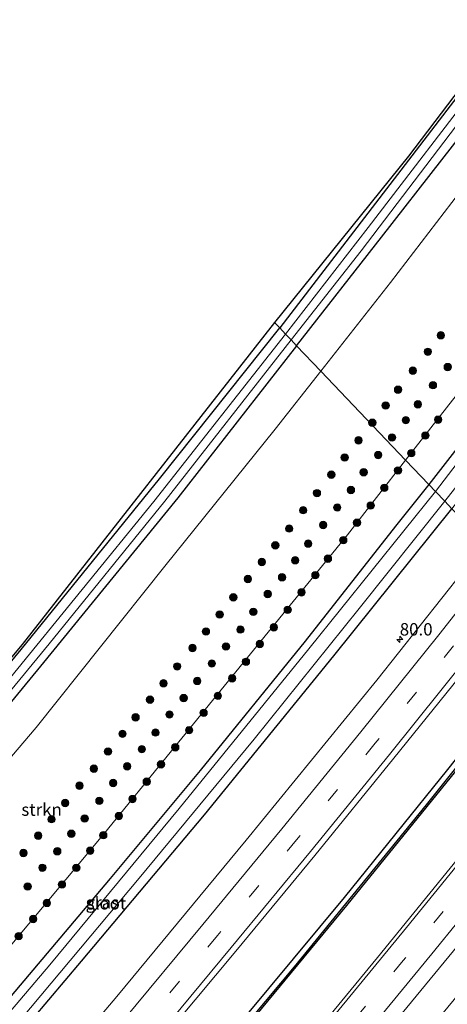
# Model space of a CAD drawing. Units: metres. Extents: x 163739 to 165021, y 499998 to 506250.
# Drawn here: x 163956 to 164043, y 500171 to 500369 of the extents above; entities that cross this region are included whole.
import ezdxf
from ezdxf.enums import TextEntityAlignment as Align

# ---------------------------------------------------------------- set-up
doc = ezdxf.new("R2010")
doc.units = ezdxf.units.M
doc.linetypes.add('VW-3-9_STREEP', pattern=[12, 3, -9])
doc.layers.get('0').update_dxf_attribs({"lineweight": 25})
for name, color, linetype, lineweight in [('B-ME-AM-KILOMETR-S-B1', 7, 'Continuous', 18), ('B-ME-GR-BOOM-S-B1', 93, 'Continuous', 18), ('B-ME-GR-STRUIKEN-GV-B6', 93, 'Continuous', 18), ('B-ME-GW-INSTEEKWATERGANG-L-B1', 10, 'Continuous', 25), ('B-ME-GW-WATERGANG-GREPPEL-L-B1', 10, 'Continuous', 25), ('B-ME-IE-GRASLAND-GV-B6', 93, 'Continuous', 18), ('B-ME-IE-HULPGEOMETRIE-L-B1', 53, 'Continuous', 18), ('B-ME-KG-KADASTRAAL-OPNAMEDTMGRENS-L-B1', 10, 'Continuous', 25), ('B-ME-OG-WATER-GV-B6', 153, 'Continuous', 18), ('B-ME-VH-VERH_SOORT-BITUMEN-GV-B6', 8, 'IE-TERREINAFSCHEIDING-NATUURLIJK-HOUTWAL', 18), ('B-ME-VW-MARKERING-39STREEP-015-L-B1', 255, 'VW-3-9_STREEP', 18), ('B-ME-VW-MARKERING-STREEP-015-L-B1', 7, 'Continuous', 18)]:
    doc.layers.add(name, color=color, linetype=linetype, lineweight=lineweight)
doc.styles.add('NLCS-ISO', font='NLCS-ISO.TTF')
doc.linetypes.add('IE-TERREINAFSCHEIDING-NATUURLIJK-HOUTWAL', pattern='A,7,-1.5,[67,NLCS.SHX,S=0.75,R=45,X=0,Y=0],-1.5,7,-1.5,[70,NLCS.SHX,S=0.75,R=0,X=0,Y=0],-1.5', length=20)

# ---------------------------------------------------------------- blocks, each defined once
blk = doc.blocks.new('boom')
blk.add_hatch(color=256).paths.add_polyline_path([(-0.75, 0, 1), (0.75, 0, 1)])
blk.add_circle((0, 0), 0.75)
blk = doc.blocks.new('hecto')
for p, q in [((0, 0.625), (-0.625, 0)), ((0, -0.625), (0, 0.625)), ((-0.625, 0), (0.625, 0)), ((0.625, 0), (0, -0.625))]:
    blk.add_line(p, q)

msp = doc.modelspace()

# ---------------------------------------------------------------- linework, layer by layer
at = {"layer": 'B-ME-GR-STRUIKEN-GV-B6'}
for points in [[(164252.057, 500585.932, -4.317), (164232.998, 500556.657, -4.302), (164209.881, 500521.722, -4.326), (164192.931, 500496.81, -4.374), (164172.741, 500467.255, -4.305), (164155.606, 500442.855, -4.269), (164134.551, 500413.649, -4.365), (164113.712, 500384.374, -4.449), (164092.205, 500355.868, -4.517), (164066.671, 500322.163, -4.52), (164044.665, 500293.514, -4.517), (164034.476, 500280.455, -4.509), (164017.339, 500298.435, -4.493), (164031.445, 500316.315, -4.511), (164048.471, 500338.566, -4.511), (164072.063, 500369.178, -4.511), (164101.498, 500409.639, -4.332), (164125.818, 500443.372, -4.335), (164148.409, 500475.402, -4.278), (164170.082, 500506.738, -4.35), (164196.325, 500545.603, -4.35), (164218.179, 500579.017, -4.386), (164234.552, 500604.33, -4.386), (164252.057, 500585.932, -4.317)], [(163915.835, 500136.527, -4.526), (163903.842, 500122.569, -4.481), (163885.913, 500139.115, -4.481), (163915.042, 500173.727, -4.481), (163940.568, 500203.987, -4.481), (163959.796, 500226.458, -4.511), (163985.808, 500259.025, -4.481), (164008.12, 500286.748, -4.481), (164017.339, 500298.435, -4.493), (164034.476, 500280.455, -4.509), (164022.699, 500265.363, -4.499), (164000.149, 500237.687, -4.502), (163973.593, 500205.098, -4.502), (163950.464, 500177.393, -4.514), (163930.873, 500154.259, -4.526), (163915.835, 500136.527, -4.526)]]:
    msp.add_polyline3d(points, dxfattribs=at)
at = {"layer": 'B-ME-GW-INSTEEKWATERGANG-L-B1'}
for points in [[(164012.434, 500303.582, -4.392), (164029.627, 500325.532, -4.567), (164054.002, 500356.778, -4.567), (164079.502, 500391.266, -4.596), (164103.712, 500424.347, -4.621), (164133.261, 500465.695, -4.635), (164161.287, 500506.243, -4.65), (164187.024, 500543.939, -4.508), (164206.393, 500573.2, -4.538), (164230.061, 500609.051, -4.451)], [(164256.806, 500580.94, -4.516), (164242.421, 500558.683, -4.464), (164220.731, 500525.492, -4.508), (164199.761, 500494.272, -4.479), (164176.276, 500460.734, -4.582), (164150.795, 500424.166, -4.528), (164128.52, 500393.28, -4.484), (164104.79, 500361.01, -4.631), (164079.316, 500327.126, -4.582), (164054.271, 500294.924, -4.523), (164039.187, 500275.512, -4.51)], [(164145.562, 500492.638, -4.766), (164145.708, 500492.132, -4.836), (164145.163, 500491.125, -4.836), (164133.388, 500475.101, -4.42), (164108.611, 500439.837, -4.347), (164081.515, 500402.637, -4.445), (164058.743, 500371.98, -4.528), (164035.088, 500341.044, -4.469), (164009.021, 500307.162, -4.388)], [(164012.434, 500303.582, -4.392), (163988.423, 500272.876, -4.376), (163960.657, 500238.835, -4.36), (163934.57, 500207.208, -4.366), (163904.427, 500171.806, -4.376), (163885.781, 500151.359, -4.446), (163885.051, 500150.568, -4.354), (163884.424, 500150.06, -4.338), (163883.773, 500150.081, -4.338), (163883.147, 500150.413, -4.36), (163882.476, 500151.045, -4.414), (163882.147, 500151.788, -4.454), (163882.17, 500152.52, -4.514), (163882.835, 500153.773, -4.508), (163884.183, 500155.615, -4.444), (163902.638, 500177.303, -4.246), (163930.498, 500210.459, -4.206), (163956.778, 500242.188, -4.216), (163984.707, 500276.671, -4.218), (164009.021, 500307.162, -4.388)], [(164039.187, 500275.512, -4.51), (164032.444, 500267.09, -4.37), (164014.184, 500243.877, -4.37), (163992.927, 500217.777, -4.366), (163974.78, 500195.957, -4.35), (163953.695, 500170.964, -4.356), (163937.002, 500151.348, -4.37), (163919.719, 500131.101, -4.324), (163909.822, 500119.065, -4.292), (163908.015, 500116.872, -4.512), (163903.468, 500111.322, -4.204), (163902.986, 500110.66, -4.194), (163902.509, 500109.739, -4.16), (163902.763, 500108.822, -4.114), (163903.305, 500107.964, -4.072), (163904.196, 500106.986, -4.068), (163905.054, 500106.687, -4.064), (163905.831, 500106.784, -4.062), (163925.689, 500128.236, -4.224), (163949.095, 500155.799, -4.218), (163968.978, 500179.272, -4.196), (163993.804, 500208.824, -4.124), (164019.948, 500240.951, -4.11), (164043.843, 500270.627, -4.14)], [(163854.4641, 500000, -3.1536), (163869.996, 500017.045, -3.148), (163892.349, 500041.415, -3.074), (163919.781, 500072.252, -3.006), (163944.201, 500100.162, -3.02), (163970.737, 500130.554, -2.988), (163996.538, 500161.308, -2.978), (164022.137, 500192.11, -2.956), (164043.02, 500217.964, -2.988), (164066.168, 500247.204, -2.98)], [(163855.9704, 500000, -3.1642), (163868.637, 500013.721, -3.162), (163894.511, 500042.127, -3.16), (163917.248, 500067.433, -3.132), (163943.617, 500097.722, -3.132), (163970.44, 500128.199, -3.128), (163998.008, 500160.741, -3.134), (164022.584, 500190.504, -3.126), (164048.364, 500222.29, -3.1), (164067.28, 500246.038, -3.098)]]:
    msp.add_polyline3d(points, dxfattribs=at)
at = {"layer": 'B-ME-GW-WATERGANG-GREPPEL-L-B1'}
msp.add_polyline3d([(164066.9107, 500246.1558, -3.44), (164038.592, 500210.845, -3.4), (164011.926, 500178.098, -3.404), (163985.753, 500146.758, -3.402), (163958.406, 500115.159, -3.462), (163935.794, 500089.103, -3.462), (163915.713, 500066.206, -3.46), (163894.556, 500042.775, -3.46), (163873.771, 500019.928, -3.47), (163855.4403, 500000, -3.4489)], dxfattribs=at)
at = {"layer": 'B-ME-IE-GRASLAND-GV-B6'}
for points in [[(164230.061, 500609.051, -4.451), (164206.393, 500573.2, -4.538), (164187.024, 500543.939, -4.508), (164161.287, 500506.243, -4.65), (164133.261, 500465.695, -4.635), (164103.712, 500424.347, -4.621), (164079.502, 500391.266, -4.596), (164054.002, 500356.778, -4.567), (164029.627, 500325.532, -4.567), (164012.434, 500303.582, -4.392), (164011.336, 500304.733, -5.51), (164025.476, 500322.72, -5.51), (164045.824, 500349.453, -5.51), (164066.16, 500376.426, -5.51), (164086.867, 500403.92, -5.51), (164106.981, 500431.727, -5.51), (164130.589, 500464.757, -5.51), (164151.444, 500494.759, -5.51), (164172.405, 500525.516, -5.51), (164198.111, 500563.552, -5.51), (164214.145, 500588.308, -5.51), (164228.403, 500610.794, -5.515), (164230.061, 500609.051, -4.451)], [(164234.552, 500604.33, -4.386), (164218.179, 500579.017, -4.386), (164196.325, 500545.603, -4.35), (164170.082, 500506.738, -4.35), (164148.409, 500475.402, -4.278), (164125.818, 500443.372, -4.335), (164101.498, 500409.639, -4.332), (164072.063, 500369.178, -4.511), (164048.471, 500338.566, -4.511), (164031.445, 500316.315, -4.511), (164017.339, 500298.435, -4.493), (164012.434, 500303.582, -4.392), (164029.627, 500325.532, -4.567), (164054.002, 500356.778, -4.567), (164079.502, 500391.266, -4.596), (164103.712, 500424.347, -4.621), (164133.261, 500465.695, -4.635), (164161.287, 500506.243, -4.65), (164187.024, 500543.939, -4.508), (164206.393, 500573.2, -4.538), (164230.061, 500609.051, -4.451), (164234.552, 500604.33, -4.386)], [(164256.806, 500580.94, -4.516), (164242.421, 500558.683, -4.464), (164220.731, 500525.492, -4.508), (164199.761, 500494.272, -4.479), (164176.276, 500460.734, -4.582), (164150.795, 500424.166, -4.528), (164128.52, 500393.28, -4.484), (164104.79, 500361.01, -4.631), (164079.316, 500327.126, -4.582), (164054.271, 500294.924, -4.523), (164039.187, 500275.512, -4.51), (164034.476, 500280.455, -4.509), (164044.665, 500293.514, -4.517), (164066.671, 500322.163, -4.52), (164092.205, 500355.868, -4.517), (164113.712, 500384.374, -4.449), (164134.551, 500413.649, -4.365), (164155.606, 500442.855, -4.269), (164172.741, 500467.255, -4.305), (164192.931, 500496.81, -4.374), (164209.881, 500521.722, -4.326), (164232.998, 500556.657, -4.302), (164252.057, 500585.932, -4.317), (164256.806, 500580.94, -4.516)], [(164224.615, 500520.202, -4.279), (164203.66, 500489.57, -4.303), (164188.1, 500467.149, -4.328), (164168.693, 500438.453, -4.254), (164149.256, 500411.523, -4.401), (164131.414, 500386.448, -4.201), (164112.582, 500360.495, -4.264), (164097.214, 500340.061, -4.308), (164078.441, 500315.256, -4.254), (164061.701, 500293.434, -4.337), (164043.843, 500270.627, -4.14), (164042.401, 500272.14, -5.41), (164054.875, 500288.086, -5.41), (164075.548, 500314.876, -5.41), (164084.578, 500326.929, -5.41), (164108.873, 500359.013, -5.41), (164137.353, 500397.744, -5.41), (164162.47, 500433.104, -5.41), (164182.239, 500461.212, -5.41), (164215.188, 500509.853, -5.41)], [(164209.421, 500505.71, -5.41), (164192.914, 500481.236, -5.41), (164181.077, 500463.963, -5.41), (164180.055, 500462.457, -5.41), (164179.237, 500461.577, -5.41), (164178.674, 500460.896, -5.41), (164177.451, 500458.666, -5.41), (164168.989, 500446.917, -5.41), (164143.831, 500411.019, -5.41), (164118.241, 500376.588, -5.41), (164097.515, 500348.227, -5.41), (164075.85, 500319.746, -5.41), (164054.723, 500292.715, -5.41), (164040.484, 500274.152, -5.41), (164039.187, 500275.512, -4.51), (164054.271, 500294.924, -4.523), (164079.316, 500327.126, -4.582), (164104.79, 500361.01, -4.631), (164128.52, 500393.28, -4.484), (164150.795, 500424.166, -4.528), (164176.276, 500460.734, -4.582), (164199.761, 500494.272, -4.479)], [(164009.021, 500307.162, -4.388), (164007.954, 500308.282, -4.404), (164035.025, 500341.86, -4.592), (164053.397, 500365.962, -4.613), (164073.963, 500393.191, -4.552), (164090.201, 500415.242, -4.537), (164105.826, 500436.932, -4.512), (164121.795, 500459.663, -4.587), (164134.192, 500476.854, -4.605), (164145.562, 500492.638, -4.766), (164145.708, 500492.132, -4.836), (164145.163, 500491.125, -4.836), (164133.388, 500475.101, -4.42), (164108.611, 500439.837, -4.347), (164081.515, 500402.637, -4.445), (164058.743, 500371.98, -4.528), (164035.088, 500341.044, -4.469), (164009.021, 500307.162, -4.388)], [(164010.212, 500305.913, -5.51), (164009.021, 500307.162, -4.388), (164035.088, 500341.044, -4.469), (164058.743, 500371.98, -4.528), (164081.515, 500402.637, -4.445), (164108.611, 500439.837, -4.347), (164133.388, 500475.101, -4.42), (164145.163, 500491.125, -4.836), (164145.708, 500492.132, -4.836), (164145.562, 500492.638, -4.766), (164146.615, 500494.2, -5.51), (164147.209, 500493.4, -5.51), (164147.351, 500492.553, -5.51), (164147.342, 500491.892, -5.51), (164146.978, 500491.021, -5.51), (164136.572, 500475.836, -5.51), (164112.284, 500441.722, -5.51), (164098.645, 500422.88, -5.51), (164072.42, 500387.301, -5.51), (164050.677, 500358.433, -5.51), (164026.924, 500327.461, -5.51), (164010.212, 500305.913, -5.51)], [(163897.385, 500172.135, -4.32), (163956.977, 500243.189, -4.212), (164007.954, 500308.282, -4.404), (164009.021, 500307.162, -4.388), (163984.707, 500276.671, -4.218), (163956.778, 500242.188, -4.216), (163930.498, 500210.459, -4.206)], [(163930.498, 500210.459, -4.206), (163956.778, 500242.188, -4.216), (163984.707, 500276.671, -4.218), (164009.021, 500307.162, -4.388), (164010.212, 500305.913, -5.51), (163983.593, 500272.106, -5.51), (163954.625, 500236.517, -5.51)], [(163939.221, 500215.246, -5.51), (163962.455, 500243.358, -5.51), (163985.78, 500272.185, -5.51), (164011.336, 500304.733, -5.51), (164012.434, 500303.582, -4.392)], [(164012.434, 500303.582, -4.392), (163988.423, 500272.876, -4.376), (163960.657, 500238.835, -4.36), (163934.57, 500207.208, -4.366)], [(163934.57, 500207.208, -4.366), (163960.657, 500238.835, -4.36), (163988.423, 500272.876, -4.376), (164012.434, 500303.582, -4.392), (164017.339, 500298.435, -4.493), (164008.12, 500286.748, -4.481), (163985.808, 500259.025, -4.481), (163959.796, 500226.458, -4.511), (163940.568, 500203.987, -4.481)], [(163950.464, 500177.393, -4.514), (163973.593, 500205.098, -4.502), (164000.149, 500237.687, -4.502), (164022.699, 500265.363, -4.499), (164034.476, 500280.455, -4.509), (164039.187, 500275.512, -4.51), (164032.444, 500267.09, -4.37), (164014.184, 500243.877, -4.37), (163992.927, 500217.777, -4.366), (163974.78, 500195.957, -4.35), (163953.695, 500170.964, -4.356)], [(164039.187, 500275.512, -4.51), (164040.484, 500274.152, -5.41), (164014.879, 500242.347, -5.41), (163988.677, 500210.086, -5.41), (163962.577, 500178.501, -5.41), (163936.354, 500147.692, -5.41)], [(163953.695, 500170.964, -4.356), (163974.78, 500195.957, -4.35), (163992.927, 500217.777, -4.366), (164014.184, 500243.877, -4.37), (164032.444, 500267.09, -4.37), (164039.187, 500275.512, -4.51)], [(163954.783, 500165.23, -5.41), (163980.64, 500196.037, -5.41), (164003.873, 500224.121, -5.41), (164025.057, 500250.495, -5.41), (164042.401, 500272.14, -5.41), (164043.843, 500270.627, -4.14), (164019.948, 500240.951, -4.11), (163993.804, 500208.824, -4.124), (163968.978, 500179.272, -4.196), (163949.095, 500155.799, -4.218)], [(163949.095, 500155.799, -4.218), (163968.978, 500179.272, -4.196), (163993.804, 500208.824, -4.124), (164019.948, 500240.951, -4.11), (164043.843, 500270.627, -4.14), (164050.542, 500263.599, -2.946), (164028.682, 500236.04, -3.012), (164002.219, 500203.693, -3.014), (163976.077, 500172.068, -2.918), (163946.748, 500137.481, -2.936)], [(163951.531, 500123.689, -2.566), (163968.016, 500142.909, -2.575), (163983.718, 500161.626, -2.594), (164000.134, 500181.269, -2.578), (164016.115, 500200.609, -2.585), (164032.094, 500220.236, -2.583), (164047.998, 500239.937, -2.583), (164059.3511, 500254.3567, -2.584), (164066.168, 500247.204, -2.98), (164043.02, 500217.964, -2.988), (164022.137, 500192.11, -2.956), (163996.538, 500161.308, -2.978), (163970.737, 500130.554, -2.988), (163944.201, 500100.162, -3.02)], [(163855.4403, 500000, -3.4489), (163854.4641, 500000, -3.1536), (163869.996, 500017.045, -3.148), (163892.349, 500041.415, -3.074), (163919.781, 500072.252, -3.006), (163944.201, 500100.162, -3.02), (163970.737, 500130.554, -2.988), (163996.538, 500161.308, -2.978), (164022.137, 500192.11, -2.956), (164043.02, 500217.964, -2.988), (164066.168, 500247.204, -2.98), (164067.028, 500246.302, -3.44), (164066.9107, 500246.1558, -3.44), (164038.592, 500210.845, -3.4), (164011.926, 500178.098, -3.404), (163985.753, 500146.758, -3.402), (163958.406, 500115.159, -3.462), (163935.794, 500089.103, -3.462), (163915.713, 500066.206, -3.46), (163894.556, 500042.775, -3.46), (163873.771, 500019.928, -3.47), (163855.4403, 500000, -3.4489)], [(163855.9704, 500000, -3.1642), (163855.4403, 500000, -3.4489), (163873.771, 500019.928, -3.47), (163894.556, 500042.775, -3.46), (163915.713, 500066.206, -3.46), (163935.794, 500089.103, -3.462), (163958.406, 500115.159, -3.462), (163985.753, 500146.758, -3.402), (164011.926, 500178.098, -3.404), (164038.592, 500210.845, -3.4), (164066.9107, 500246.1558, -3.44), (164067.028, 500246.302, -3.44), (164067.28, 500246.038, -3.098), (164048.364, 500222.29, -3.1), (164022.584, 500190.504, -3.126), (163998.008, 500160.741, -3.134), (163970.44, 500128.199, -3.128), (163943.617, 500097.722, -3.132), (163917.248, 500067.433, -3.132), (163894.511, 500042.127, -3.16), (163868.637, 500013.721, -3.162), (163855.9704, 500000, -3.1642)], [(163943.617, 500097.722, -3.132), (163970.44, 500128.199, -3.128), (163998.008, 500160.741, -3.134), (164022.584, 500190.504, -3.126), (164048.364, 500222.29, -3.1), (164067.28, 500246.038, -3.098), (164069.104, 500244.123, -3.058), (164074.607, 500238.35, -2.27), (164075.342, 500237.579, -2.189), (164061.551, 500220.447, -2.131), (164046.74, 500202.019, -2.205), (164028.79, 500179.989, -2.207), (164008.419, 500155.271, -2.257), (163985.871, 500128.67, -2.289), (163964.117, 500103.549, -2.291), (163941.108, 500077.357, -2.297)], [(163946.603, 500067.004, -2.611), (163966.529, 500089.729, -2.605), (163986.655, 500112.746, -2.601), (164007.918, 500137.801, -2.573), (164025.295, 500158.425, -2.573), (164044.169, 500181.32, -2.525), (164067.816, 500210.476, -2.537), (164082.921, 500229.627, -2.571), (164087.213, 500225.124, -2.877), (164076.417, 500211.429, -2.873), (164047.756, 500175.708, -3.083), (164027.386, 500151.044, -3.077), (164007.198, 500126.944, -3.113), (163987.586, 500103.463, -3.093), (163966.022, 500079.15, -3.097), (163961.119, 500073.083, -3.227), (163959.869, 500070.912, -3.353), (163959.96, 500068.687, -3.431), (163942.727, 500048.774, -3.461)]]:
    msp.add_polyline3d(points, dxfattribs=at)
at = {"layer": 'B-ME-IE-HULPGEOMETRIE-L-B1'}
msp.add_polyline3d([(164043.843, 500270.627, -4.14), (164042.401, 500272.14, -5.41), (164040.484, 500274.152, -5.41), (164039.187, 500275.512, -4.51), (164034.476, 500280.455, -4.509), (164017.339, 500298.435, -4.493), (164012.434, 500303.582, -4.392), (164011.336, 500304.733, -5.51), (164010.212, 500305.913, -5.51), (164009.021, 500307.162, -4.388), (164007.954, 500308.282, -4.404)], dxfattribs=at)
at = {"layer": 'B-ME-KG-KADASTRAAL-OPNAMEDTMGRENS-L-B1'}
for points in [[(164225.78, 500613.551, -4.467), (164203.192, 500578.831, -4.459), (164186.84, 500554.143, -4.446), (164164.234, 500520.656, -4.518), (164152.445, 500502.977, -4.672), (164148.011, 500496.267, -4.987), (164146.996, 500494.764, -5.51), (164146.615, 500494.2, -5.51), (164145.562, 500492.638, -4.766), (164134.192, 500476.854, -4.605), (164121.795, 500459.663, -4.587), (164105.826, 500436.932, -4.512), (164090.201, 500415.242, -4.537), (164073.963, 500393.191, -4.552), (164053.397, 500365.962, -4.613), (164035.025, 500341.86, -4.592), (164007.954, 500308.282, -4.404)], [(164007.954, 500308.282, -4.404), (163956.977, 500243.189, -4.212), (163897.385, 500172.135, -4.32), (163874.465, 500145.995, -4.488), (163873.502, 500144.897, -5.059), (163872.136, 500143.339, -4.812), (163870.731, 500141.736, -4.488), (163866.885, 500137.351, -3.812), (163865.894, 500136.22, -3.788), (163864.371, 500134.483, -3.838), (163863.635, 500133.643, -3.87), (163859.51, 500128.938, -4.594), (163858.608, 500127.911, -5.008), (163857.717, 500126.895, -4.594), (163839.529, 500106.151, -4.684), (163772.198, 500034.062, -4.818)]]:
    msp.add_polyline3d(points, dxfattribs=at)
at = {"layer": 'B-ME-OG-WATER-GV-B6'}
for points in [[(164215.188, 500509.853, -5.41), (164182.239, 500461.212, -5.41), (164162.47, 500433.104, -5.41), (164137.353, 500397.744, -5.41), (164108.873, 500359.013, -5.41), (164084.578, 500326.929, -5.41), (164075.548, 500314.876, -5.41), (164054.875, 500288.086, -5.41), (164042.401, 500272.14, -5.41), (164040.484, 500274.152, -5.41), (164054.723, 500292.715, -5.41), (164075.85, 500319.746, -5.41), (164097.515, 500348.227, -5.41), (164118.241, 500376.588, -5.41), (164143.831, 500411.019, -5.41), (164168.989, 500446.917, -5.41), (164177.451, 500458.666, -5.41), (164178.674, 500460.896, -5.41), (164179.237, 500461.577, -5.41), (164180.055, 500462.457, -5.41), (164181.077, 500463.963, -5.41), (164192.914, 500481.236, -5.41), (164209.421, 500505.71, -5.41)], [(164151.444, 500494.759, -5.51), (164130.589, 500464.757, -5.51), (164106.981, 500431.727, -5.51), (164086.867, 500403.92, -5.51), (164066.16, 500376.426, -5.51), (164045.824, 500349.453, -5.51), (164025.476, 500322.72, -5.51), (164011.336, 500304.733, -5.51), (164010.212, 500305.913, -5.51), (164026.924, 500327.461, -5.51), (164050.677, 500358.433, -5.51), (164072.42, 500387.301, -5.51), (164098.645, 500422.88, -5.51), (164112.284, 500441.722, -5.51), (164136.572, 500475.836, -5.51), (164146.978, 500491.021, -5.51), (164147.342, 500491.892, -5.51), (164147.351, 500492.553, -5.51), (164147.209, 500493.4, -5.51)], [(164011.336, 500304.733, -5.51), (163985.78, 500272.185, -5.51), (163962.455, 500243.358, -5.51), (163939.221, 500215.246, -5.51), (163906.682, 500176.626, -5.51), (163885.797, 500152.372, -5.51), (163884.977, 500151.734, -5.51), (163884.139, 500151.842, -5.51), (163884.016, 500152.647, -5.51), (163885.943, 500155.189, -5.51), (163907.618, 500180.421, -5.51), (163929.803, 500206.708, -5.51), (163954.625, 500236.517, -5.51), (163983.593, 500272.106, -5.51), (164010.212, 500305.913, -5.51), (164011.336, 500304.733, -5.51)], [(164042.401, 500272.14, -5.41), (164025.057, 500250.495, -5.41), (164003.873, 500224.121, -5.41), (163980.64, 500196.037, -5.41), (163954.783, 500165.23, -5.41), (163924.368, 500129.783, -5.41), (163906.233, 500109.211, -5.41), (163905.667, 500108.89, -5.41), (163905.061, 500109.031, -5.41), (163904.747, 500109.367, -5.41), (163904.521, 500109.524, -5.41), (163904.339, 500109.774, -5.41), (163915.482, 500122.583, -5.41), (163917.292, 500125.305, -5.41), (163936.354, 500147.692, -5.41), (163962.577, 500178.501, -5.41), (163988.677, 500210.086, -5.41), (164014.879, 500242.347, -5.41), (164040.484, 500274.152, -5.41), (164042.401, 500272.14, -5.41)]]:
    msp.add_polyline3d(points, dxfattribs=at)
at = {"layer": 'B-ME-VH-VERH_SOORT-BITUMEN-GV-B6'}
for points in [[(163946.748, 500137.481, -2.936), (163976.077, 500172.068, -2.918), (164002.219, 500203.693, -3.014), (164028.682, 500236.04, -3.012), (164050.542, 500263.599, -2.946), (164053.3669, 500260.6253, -2.7952), (164055.9513, 500257.9175, -2.6914), (164058.5229, 500255.2375, -2.61), (164059.3511, 500254.3567, -2.584), (164047.998, 500239.937, -2.583), (164032.094, 500220.236, -2.583), (164016.115, 500200.609, -2.585), (164000.134, 500181.269, -2.578), (163983.718, 500161.626, -2.594), (163968.016, 500142.909, -2.575), (163951.531, 500123.689, -2.566)], [(163941.108, 500077.357, -2.297), (163964.117, 500103.549, -2.291), (163985.871, 500128.67, -2.289), (164008.419, 500155.271, -2.257), (164028.79, 500179.989, -2.207), (164046.74, 500202.019, -2.205), (164061.551, 500220.447, -2.131), (164075.342, 500237.579, -2.189), (164075.804, 500237.094, -2.212), (164078.337, 500234.437, -2.31), (164080.937, 500231.709, -2.418), (164082.921, 500229.627, -2.571), (164067.816, 500210.476, -2.537), (164044.169, 500181.32, -2.525), (164025.295, 500158.425, -2.573), (164007.918, 500137.801, -2.573), (163986.655, 500112.746, -2.601), (163966.529, 500089.729, -2.605), (163946.603, 500067.004, -2.611)]]:
    msp.add_polyline3d(points, dxfattribs=at)
at = {"layer": 'B-ME-VW-MARKERING-39STREEP-015-L-B1'}
for points in [[(164055.9513, 500257.9175, -2.6914), (164044.175, 500242.944, -2.702), (164028.311, 500223.25, -2.702), (164012.422, 500203.751, -2.685), (163996.425, 500184.408, -2.696), (163980.158, 500164.844, -2.697), (163964.206, 500145.896, -2.686), (163947.868, 500126.852, -2.689), (163931.364, 500107.647, -2.686), (163914.933, 500089.045, -2.685), (163898.05, 500070.183, -2.694), (163880.67, 500050.93, -2.685), (163863.296, 500031.919, -2.689), (163846.05, 500013.257, -2.672), (163833.582, 500000, -2.6822)], [(164078.337, 500234.437, -2.31), (164064.677, 500217.271, -2.31), (164049.683, 500198.591, -2.31), (164034.008, 500179.404, -2.294), (164011.028, 500151.61, -2.31), (163994.544, 500132.164, -2.312), (163972.617, 500106.723, -2.338), (163955.587, 500087.16, -2.332), (163933.299, 500061.852, -2.35), (163916.212, 500042.657, -2.34), (163900.776, 500025.402, -2.366), (163877.476, 500000, -2.3689)]]:
    msp.add_polyline3d(points, dxfattribs=at)
at = {"layer": 'B-ME-VW-MARKERING-STREEP-015-L-B1'}
for points in [[(164053.3669, 500260.6253, -2.7952), (164041.198, 500245.15, -2.803), (164025.426, 500225.58, -2.804), (164009.46, 500205.952, -2.772), (163993.465, 500186.656, -2.791), (163977.389, 500167.272, -2.795), (163961.446, 500148.406, -2.771), (163945.085, 500129.253, -2.789), (163928.632, 500110.207, -2.786), (163912.103, 500091.355, -2.768), (163895.314, 500072.682, -2.804), (163877.774, 500053.199, -2.777), (163860.593, 500034.472, -2.777), (163843.277, 500015.699, -2.772), (163828.4865, 500000, -2.7703)], [(164058.5229, 500255.2375, -2.61), (164047.074, 500240.695, -2.613), (164031.208, 500220.995, -2.608), (164015.257, 500201.412, -2.597), (163999.245, 500182.032, -2.597), (163982.939, 500162.37, -2.6), (163967.115, 500143.672, -2.606), (163950.733, 500124.479, -2.595), (163934.136, 500105.257, -2.593), (163917.939, 500086.87, -2.587), (163900.589, 500067.513, -2.601), (163883.513, 500048.541, -2.599), (163865.989, 500029.419, -2.598), (163848.735, 500010.741, -2.589), (163838.6279, 500000, -2.5943)], [(163872.484, 500000, -2.306), (163889.064, 500018.01, -2.306), (163914.244, 500045.922, -2.274), (163940.119, 500075.169, -2.268), (163966.847, 500105.636, -2.25), (163988.816, 500131.143, -2.212), (164014.241, 500161.177, -2.16), (164034.684, 500186.015, -2.154), (164057.865, 500214.576, -2.22), (164075.804, 500237.094, -2.212)], [(163950.232, 500075.465, -2.629), (163956.613, 500082.724, -2.616), (163962.386, 500089.321, -2.617), (163968.191, 500095.997, -2.618), (163974.166, 500102.876, -2.61), (163979.415, 500108.935, -2.605), (163985.808, 500116.347, -2.602), (163992.064, 500123.655, -2.602), (163998.539, 500131.222, -2.603), (164004.741, 500138.527, -2.592), (164010.634, 500145.542, -2.585), (164016.856, 500152.982, -2.588), (164022.715, 500160.022, -2.585), (164027.921, 500166.288, -2.58), (164033.85, 500173.489, -2.569), (164039.771, 500180.713, -2.568), (164045.375, 500187.567, -2.566), (164051.279, 500194.827, -2.563), (164057.043, 500201.948, -2.559), (164062.877, 500209.197, -2.557), (164067.947, 500215.518, -2.555), (164068.816, 500216.605, -2.556), (164070.753, 500218.984, -2.428), (164080.937, 500231.709, -2.418)]]:
    msp.add_polyline3d(points, dxfattribs=at)

# ---------------------------------------------------------------- block references
at = {"layer": 'B-ME-AM-KILOMETR-S-B1', "rotation": 90}
msp.add_blockref('hecto', (164033.2931, 500244.2497, -3.02), dxfattribs=at)
at = {"layer": 'B-ME-GR-BOOM-S-B1', "rotation": 90}
for p in [(164041.579, 500305.684, -4.664), (164038.962, 500302.354, -4.71), (164042.988, 500299.264, -4.592), (164035.93, 500298.539, -4.704), (164039.997, 500295.593, -4.634), (164032.948, 500294.686, -4.637), (164030.444, 500291.502, -4.659), (164036.955, 500291.733, -4.538), (164027.737, 500288.019, -4.634), (164034.506, 500288.535, -4.565), (164041.038, 500288.624, -4.612), (164031.733, 500285.041, -4.605), (164038.47, 500285.43, -4.601), (164024.945, 500284.464, -4.617), (164028.931, 500281.483, -4.652), (164035.618, 500281.863, -4.581), (164022.149, 500280.991, -4.547), (164019.452, 500277.528, -4.652), (164025.992, 500278.013, -4.58), (164032.927, 500278.382, -4.629), (164016.547, 500273.802, -4.535), (164023.417, 500274.419, -4.59), (164030.156, 500274.865, -4.653), (164027.422, 500271.287, -4.576), (164013.755, 500270.34, -4.685), (164020.649, 500270.884, -4.588), (164017.801, 500267.354, -4.548), (164024.652, 500267.814, -4.597), (164010.927, 500266.636, -4.676), (164008.133, 500263.241, -4.655), (164014.778, 500263.596, -4.665), (164021.867, 500264.284, -4.565), (164005.421, 500259.879, -4.691), (164012.15, 500260.232, -4.623), (164018.77, 500260.553, -4.624), (164016.238, 500257.224, -4.568), (164002.595, 500256.452, -4.637), (164009.498, 500256.798, -4.546), (164006.602, 500253.409, -4.599), (164013.417, 500253.737, -4.612), (163999.656, 500252.737, -4.633), (163996.885, 500249.28, -4.632), (164003.688, 500249.819, -4.565), (164010.642, 500250.218, -4.619), (163994.112, 500245.848, -4.632), (164001.085, 500246.232, -4.601), (164007.832, 500246.676, -4.57), (164005, 500243.309, -4.633), (163991.391, 500242.501, -4.692), (163998.166, 500242.817, -4.583), (163995.302, 500239.365, -4.598), (164002.196, 500239.726, -4.661), (163988.306, 500238.784, -4.705), (163985.535, 500235.378, -4.7), (163992.353, 500235.855, -4.526), (163999.403, 500236.379, -4.574), (163982.815, 500232.062, -4.652), (163989.618, 500232.395, -4.642), (163996.532, 500232.854, -4.543), (163993.644, 500229.411, -4.542), (163979.9, 500228.506, -4.652), (163986.75, 500229.065, -4.64), (163983.924, 500225.421, -4.621), (163990.711, 500225.906, -4.54), (163977.239, 500225.172, -4.651), (163974.326, 500221.592, -4.639), (163981.168, 500222.059, -4.576), (163987.918, 500222.439, -4.621), (163971.468, 500218.132, -4.711), (163978.191, 500218.598, -4.674), (163985.034, 500219.002, -4.642), (163982.146, 500215.497, -4.585), (163968.563, 500214.688, -4.632), (163975.368, 500215.239, -4.594), (163972.578, 500211.63, -4.704), (163979.277, 500211.989, -4.571), (163965.652, 500211.201, -4.62), (163962.897, 500207.915, -4.637), (163969.596, 500208.056, -4.717), (163976.511, 500208.557, -4.601), (163960.216, 500204.594, -4.748), (163966.905, 500204.98, -4.596), (163973.359, 500204.68, -4.62), (163964.063, 500201.44, -4.578), (163970.715, 500201.554, -4.592), (163957.224, 500201.086, -4.664), (163961.066, 500198.108, -4.611), (163967.915, 500198.106, -4.504), (163958.078, 500194.332, -4.6), (163965.006, 500194.737, -4.55), (163961.97, 500191.006, -4.525), (163959.193, 500187.751, -4.558), (163956.246, 500184.298, -4.525)]:
    msp.add_blockref('boom', p, dxfattribs=at)

# ---------------------------------------------------------------- texts
at = {"layer": 'B-ME-AM-KILOMETR-S-B1', "ltscale": 0.2, "style": 'NLCS-ISO'}
msp.add_text('80.0', height=2.5, dxfattribs=at).set_placement((164033.2931, 500244.2497, -3.02), align=Align.BOTTOM_LEFT)
at = {"layer": 'B-ME-GR-STRUIKEN-GV-B6', "ltscale": 0.2, "style": 'NLCS-ISO'}
msp.add_text('strkn', height=2.5, dxfattribs=at).set_placement((163960.9008, 500209.8582), align=Align.MIDDLE_CENTER)
at = {"layer": 'B-ME-IE-GRASLAND-GV-B6', "ltscale": 0.2, "style": 'NLCS-ISO'}
msp.add_text('gras', height=2.5, dxfattribs=at).set_placement((163973.176, 500191.0995), align=Align.MIDDLE_CENTER)
at = {"layer": 'B-ME-OG-WATER-GV-B6', "ltscale": 0.2, "style": 'NLCS-ISO'}
msp.add_text('sloot', height=2.5, dxfattribs=at).set_placement((163974.0123, 500190.9193), align=Align.MIDDLE_CENTER)

doc.saveas('drawing.dxf')
